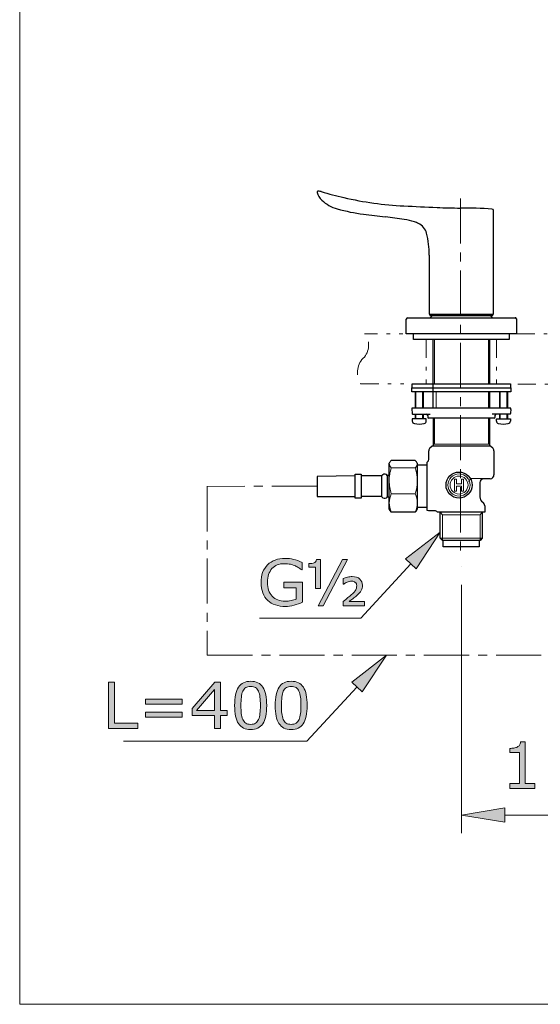
# Model space of a CAD drawing. Units: inches. Extents: x 5 to 63, y 5 to 46.9.
# Drawn here: x 5 to 19.5, y 5 to 32.3 of the extents above; entities that cross this region are included whole.
import ezdxf

# ---------------------------------------------------------------- set-up
doc = ezdxf.new("R2010")
doc.units = ezdxf.units.IN
doc.header["$MEASUREMENT"] = 0
doc.linetypes.add('CENTER', pattern=[2, 1.25, -0.25, 0.25, -0.25])
doc.linetypes.add('DIVIDE', pattern=[1.25, 0.5, -0.25, 0, -0.25, 0, -0.25])
for name, color, linetype, lineweight in [('Bayang', 7, 'DIVIDE', 13), ('BENDA', 7, 'Continuous', 30), ('BIDANG', 7, 'Continuous', 13), ('center', 7, 'CENTER', 13), ('UKUR', 7, 'Continuous', 13)]:
    doc.layers.add(name, color=color, linetype=linetype, lineweight=lineweight)

msp = doc.modelspace()

# ---------------------------------------------------------------- hatches: boundary and pattern name
at = {"layer": 'UKUR'}
h = msp.add_hatch(color=256, dxfattribs=at)
h.dxf.hatch_style = 2
h.paths.add_polyline_path([(15.731, 17.346), (16.025, 17.074), (16.692, 18.091)])
h = msp.add_hatch(color=256, dxfattribs=at)
h.dxf.hatch_style = 2
edge = h.paths.add_edge_path()
edge.add_spline(control_points=[(12.871, 16.15), (12.801, 16.118), (12.724, 16.09), (12.641, 16.066), (12.558, 16.042), (12.478, 16.03), (12.4, 16.03), (12.3, 16.03), (12.209, 16.044), (12.125, 16.072), (12.042, 16.1), (11.971, 16.141), (11.913, 16.196), (11.853, 16.252), (11.808, 16.321), (11.776, 16.405), (11.743, 16.489), (11.727, 16.586), (11.727, 16.698), (11.727, 16.903), (11.787, 17.065), (11.907, 17.184), (12.027, 17.303), (12.191, 17.362), (12.4, 17.362), (12.473, 17.362), (12.548, 17.353), (12.624, 17.335), (12.7, 17.318), (12.782, 17.288), (12.87, 17.246), (12.87, 17.246), (12.87, 17.044), (12.87, 17.044), (12.87, 17.044), (12.854, 17.044), (12.854, 17.044), (12.837, 17.058), (12.811, 17.076), (12.777, 17.098), (12.743, 17.12), (12.71, 17.139), (12.677, 17.154), (12.637, 17.172), (12.592, 17.187), (12.542, 17.199), (12.492, 17.21), (12.435, 17.216), (12.371, 17.216), (12.227, 17.216), (12.114, 17.17), (12.03, 17.078), (11.947, 16.986), (11.905, 16.861), (11.905, 16.704), (11.905, 16.537), (11.948, 16.408), (12.036, 16.316), (12.123, 16.224), (12.242, 16.178), (12.393, 16.178), (12.448, 16.178), (12.503, 16.183), (12.558, 16.194), (12.612, 16.205), (12.661, 16.219), (12.702, 16.236), (12.702, 16.236), (12.702, 16.551), (12.702, 16.551), (12.702, 16.551), (12.358, 16.551), (12.358, 16.551), (12.358, 16.551), (12.358, 16.701), (12.358, 16.701), (12.358, 16.701), (12.871, 16.701), (12.871, 16.701), (12.871, 16.701), (12.871, 16.15), (12.871, 16.15)], knot_values=[0, 0, 0, 0, 1, 1, 1, 2, 2, 2, 3, 3, 3, 4, 4, 4, 5, 5, 5, 6, 6, 6, 7, 7, 7, 8, 8, 8, 9, 9, 9, 10, 10, 10, 11, 11, 11, 12, 12, 12, 13, 13, 13, 14, 14, 14, 15, 15, 15, 16, 16, 16, 17, 17, 17, 18, 18, 18, 19, 19, 19, 20, 20, 20, 21, 21, 21, 22, 22, 22, 23, 23, 23, 24, 24, 24, 25, 25, 25, 26, 26, 26, 27, 27, 27, 27], degree=3, periodic=0)
h = msp.add_hatch(color=256, dxfattribs=at)
h.dxf.hatch_style = 2
edge = h.paths.add_edge_path()
edge.add_spline(control_points=[(13.377, 16.532), (13.377, 16.532), (13.235, 16.532), (13.235, 16.532), (13.235, 16.532), (13.235, 17.118), (13.235, 17.118), (13.235, 17.118), (13.055, 17.118), (13.055, 17.118), (13.055, 17.118), (13.055, 17.219), (13.055, 17.219), (13.113, 17.219), (13.161, 17.225), (13.197, 17.238), (13.233, 17.251), (13.254, 17.282), (13.259, 17.331), (13.259, 17.331), (13.377, 17.331), (13.377, 17.331), (13.377, 17.331), (13.377, 16.532), (13.377, 16.532)], knot_values=[0, 0, 0, 0, 1, 1, 1, 2, 2, 2, 3, 3, 3, 4, 4, 4, 5, 5, 5, 6, 6, 6, 7, 7, 7, 8, 8, 8, 8], degree=3, periodic=0)
h.paths.add_polyline_path([(14.122, 17.328), (13.45, 16.045), (13.308, 16.045), (13.98, 17.328)])
edge = h.paths.add_edge_path()
edge.add_spline(control_points=[(14.592, 16.045), (14.592, 16.045), (13.999, 16.045), (13.999, 16.045), (13.999, 16.045), (13.999, 16.172), (13.999, 16.172), (14.051, 16.212), (14.097, 16.247), (14.135, 16.277), (14.174, 16.306), (14.204, 16.332), (14.227, 16.353), (14.289, 16.412), (14.33, 16.458), (14.348, 16.489), (14.367, 16.52), (14.376, 16.56), (14.376, 16.607), (14.376, 16.647), (14.363, 16.678), (14.338, 16.699), (14.312, 16.72), (14.278, 16.731), (14.234, 16.731), (14.194, 16.731), (14.153, 16.722), (14.112, 16.705), (14.071, 16.688), (14.039, 16.67), (14.016, 16.652), (14.016, 16.652), (14.003, 16.652), (14.003, 16.652), (14.003, 16.652), (14.003, 16.806), (14.003, 16.806), (14.04, 16.821), (14.08, 16.834), (14.124, 16.844), (14.167, 16.853), (14.211, 16.858), (14.255, 16.858), (14.345, 16.858), (14.415, 16.835), (14.463, 16.79), (14.512, 16.745), (14.536, 16.687), (14.536, 16.617), (14.536, 16.564), (14.524, 16.515), (14.501, 16.473), (14.477, 16.431), (14.435, 16.382), (14.374, 16.328), (14.346, 16.304), (14.311, 16.276), (14.271, 16.246), (14.23, 16.215), (14.194, 16.188), (14.163, 16.165), (14.163, 16.165), (14.592, 16.165), (14.592, 16.165), (14.592, 16.165), (14.592, 16.045), (14.592, 16.045)], knot_values=[0, 0, 0, 0, 1, 1, 1, 2, 2, 2, 3, 3, 3, 4, 4, 4, 5, 5, 5, 6, 6, 6, 7, 7, 7, 8, 8, 8, 9, 9, 9, 10, 10, 10, 11, 11, 11, 12, 12, 12, 13, 13, 13, 14, 14, 14, 15, 15, 15, 16, 16, 16, 17, 17, 17, 18, 18, 18, 19, 19, 19, 20, 20, 20, 21, 21, 21, 22, 22, 22, 22], degree=3, periodic=0)
h = msp.add_hatch(color=256, dxfattribs=at)
h.dxf.hatch_style = 2
h.paths.add_polyline_path([(14.237, 13.937), (14.53, 13.665), (15.198, 14.682)])
h = msp.add_hatch(color=256, dxfattribs=at)
h.dxf.hatch_style = 2
h.paths.add_polyline_path([(8.314, 12.651), (7.502, 12.651), (7.502, 13.934), (7.673, 13.934), (7.673, 12.803), (8.314, 12.803)])
h = msp.add_hatch(color=256, dxfattribs=at)
h.dxf.hatch_style = 2
h.paths.add_polyline_path([(10.793, 13.012), (10.602, 13.012), (10.602, 12.651), (10.437, 12.651), (10.437, 13.012), (9.822, 13.012), (9.822, 13.21), (10.444, 13.934), (10.602, 13.934), (10.602, 13.15), (10.793, 13.15)])
h.paths.add_polyline_path([(10.437, 13.15), (10.437, 13.729), (9.939, 13.15)])
h = msp.add_hatch(color=256, dxfattribs=at)
h.dxf.hatch_style = 2
edge = h.paths.add_edge_path()
edge.add_spline(control_points=[(11.884, 13.293), (11.884, 13.063), (11.848, 12.894), (11.776, 12.786), (11.703, 12.678), (11.592, 12.624), (11.44, 12.624), (11.286, 12.624), (11.173, 12.679), (11.103, 12.788), (11.032, 12.897), (10.996, 13.065), (10.996, 13.291), (10.996, 13.519), (11.032, 13.688), (11.104, 13.797), (11.176, 13.905), (11.288, 13.96), (11.44, 13.96), (11.594, 13.96), (11.706, 13.905), (11.777, 13.794), (11.848, 13.684), (11.884, 13.516), (11.884, 13.293)], knot_values=[0, 0, 0, 0, 1, 1, 1, 2, 2, 2, 3, 3, 3, 4, 4, 4, 5, 5, 5, 6, 6, 6, 7, 7, 7, 8, 8, 8, 8], degree=3, periodic=0)
edge = h.paths.add_edge_path()
edge.add_spline(control_points=[(11.657, 12.902), (11.677, 12.948), (11.691, 13.003), (11.698, 13.066), (11.705, 13.129), (11.709, 13.205), (11.709, 13.293), (11.709, 13.38), (11.705, 13.456), (11.698, 13.521), (11.691, 13.585), (11.677, 13.639), (11.656, 13.684), (11.636, 13.728), (11.609, 13.762), (11.574, 13.784), (11.539, 13.807), (11.494, 13.818), (11.44, 13.818), (11.386, 13.818), (11.341, 13.807), (11.306, 13.784), (11.271, 13.762), (11.243, 13.728), (11.222, 13.683), (11.202, 13.64), (11.189, 13.585), (11.182, 13.516), (11.175, 13.448), (11.171, 13.373), (11.171, 13.291), (11.171, 13.202), (11.174, 13.127), (11.181, 13.067), (11.187, 13.006), (11.2, 12.952), (11.221, 12.904), (11.24, 12.86), (11.267, 12.825), (11.302, 12.802), (11.336, 12.778), (11.382, 12.766), (11.44, 12.766), (11.494, 12.766), (11.539, 12.778), (11.574, 12.8), (11.61, 12.823), (11.638, 12.856), (11.657, 12.902)], knot_values=[0, 0, 0, 0, 1, 1, 1, 2, 2, 2, 3, 3, 3, 4, 4, 4, 5, 5, 5, 6, 6, 6, 7, 7, 7, 8, 8, 8, 9, 9, 9, 10, 10, 10, 11, 11, 11, 12, 12, 12, 13, 13, 13, 14, 14, 14, 15, 15, 15, 16, 16, 16, 16], degree=3, periodic=0)
h = msp.add_hatch(color=256, dxfattribs=at)
h.dxf.hatch_style = 2
edge = h.paths.add_edge_path()
edge.add_spline(control_points=[(13.005, 13.293), (13.005, 13.063), (12.969, 12.894), (12.897, 12.786), (12.825, 12.678), (12.713, 12.624), (12.562, 12.624), (12.408, 12.624), (12.295, 12.679), (12.224, 12.788), (12.153, 12.897), (12.118, 13.065), (12.118, 13.291), (12.118, 13.519), (12.154, 13.688), (12.226, 13.797), (12.297, 13.905), (12.409, 13.96), (12.562, 13.96), (12.716, 13.96), (12.828, 13.905), (12.899, 13.794), (12.97, 13.684), (13.005, 13.516), (13.005, 13.293)], knot_values=[0, 0, 0, 0, 1, 1, 1, 2, 2, 2, 3, 3, 3, 4, 4, 4, 5, 5, 5, 6, 6, 6, 7, 7, 7, 8, 8, 8, 8], degree=3, periodic=0)
edge = h.paths.add_edge_path()
edge.add_spline(control_points=[(12.779, 12.902), (12.799, 12.948), (12.812, 13.003), (12.82, 13.066), (12.827, 13.129), (12.83, 13.205), (12.83, 13.293), (12.83, 13.38), (12.827, 13.456), (12.82, 13.521), (12.812, 13.585), (12.799, 13.639), (12.778, 13.684), (12.758, 13.728), (12.73, 13.762), (12.696, 13.784), (12.661, 13.807), (12.616, 13.818), (12.562, 13.818), (12.508, 13.818), (12.463, 13.807), (12.428, 13.784), (12.392, 13.762), (12.364, 13.728), (12.344, 13.683), (12.324, 13.64), (12.311, 13.585), (12.303, 13.516), (12.296, 13.448), (12.293, 13.373), (12.293, 13.291), (12.293, 13.202), (12.296, 13.127), (12.302, 13.067), (12.308, 13.006), (12.322, 12.952), (12.343, 12.904), (12.362, 12.86), (12.389, 12.825), (12.423, 12.802), (12.458, 12.778), (12.504, 12.766), (12.562, 12.766), (12.616, 12.766), (12.66, 12.778), (12.696, 12.8), (12.732, 12.823), (12.759, 12.856), (12.779, 12.902)], knot_values=[0, 0, 0, 0, 1, 1, 1, 2, 2, 2, 3, 3, 3, 4, 4, 4, 5, 5, 5, 6, 6, 6, 7, 7, 7, 8, 8, 8, 9, 9, 9, 10, 10, 10, 11, 11, 11, 12, 12, 12, 13, 13, 13, 14, 14, 14, 15, 15, 15, 16, 16, 16, 16], degree=3, periodic=0)
h = msp.add_hatch(color=256, dxfattribs=at)
h.dxf.hatch_style = 2
h.paths.add_polyline_path([(9.545, 13.325), (8.523, 13.325), (8.523, 13.463), (9.545, 13.463)])
h.paths.add_polyline_path([(9.545, 12.963), (8.523, 12.963), (8.523, 13.101), (9.545, 13.101)])
h = msp.add_hatch(color=256, dxfattribs=at)
h.dxf.hatch_style = 2
edge = h.paths.add_edge_path()
edge.add_spline(control_points=[(19.308, 10.995), (19.308, 10.995), (18.614, 10.995), (18.614, 10.995), (18.614, 10.995), (18.614, 11.126), (18.614, 11.126), (18.614, 11.126), (18.881, 11.126), (18.881, 11.126), (18.881, 11.126), (18.881, 11.985), (18.881, 11.985), (18.881, 11.985), (18.614, 11.985), (18.614, 11.985), (18.614, 11.985), (18.614, 12.103), (18.614, 12.103), (18.65, 12.103), (18.689, 12.106), (18.73, 12.112), (18.771, 12.118), (18.803, 12.127), (18.824, 12.138), (18.85, 12.153), (18.871, 12.171), (18.886, 12.193), (18.902, 12.215), (18.91, 12.245), (18.913, 12.282), (18.913, 12.282), (19.046, 12.282), (19.046, 12.282), (19.046, 12.282), (19.046, 11.126), (19.046, 11.126), (19.046, 11.126), (19.308, 11.126), (19.308, 11.126), (19.308, 11.126), (19.308, 10.995), (19.308, 10.995)], knot_values=[0, 0, 0, 0, 1, 1, 1, 2, 2, 2, 3, 3, 3, 4, 4, 4, 5, 5, 5, 6, 6, 6, 7, 7, 7, 8, 8, 8, 9, 9, 9, 10, 10, 10, 11, 11, 11, 12, 12, 12, 13, 13, 13, 14, 14, 14, 14], degree=3, periodic=0)
h = msp.add_hatch(color=256, dxfattribs=at)
h.dxf.hatch_style = 2
h.paths.add_polyline_path([(18.48, 10.458), (18.48, 10.058), (17.28, 10.257)])

# ---------------------------------------------------------------- linework, layer by layer
at = {"layer": 'Bayang'}
for p, q in [((30.905, 23.583), (14.595, 23.583)), ((16.303, 23.418), (16.303, 22.192)), ((18.244, 23.418), (18.244, 22.192)), ((14.485, 22.192), (30.828, 22.181))]:
    msp.add_line(p, q, dxfattribs=at)
for points in [[(14.556, 22.902), (14.738, 23.086), (14.758, 23.376), (14.603, 23.583)], [(14.556, 22.902), (14.368, 22.71), (14.341, 22.413), (14.492, 22.192)]]:
    msp.add_open_spline(points, degree=3, dxfattribs=at)
at = {"layer": 'BENDA'}
for p, q in [((18.162, 24.128), (18.162, 26.99)), ((16.386, 25.428), (16.386, 24.128)), ((15.792, 24.026), (18.765, 24.026)), ((16.386, 24.128), (18.162, 24.128)), ((16.405, 24.128), (16.405, 24.085)), ((16.405, 24.085), (18.147, 24.085)), ((16.469, 24.079), (16.415, 24.026)), ((16.469, 24.085), (16.469, 24.079)), ((18.079, 24.085), (18.079, 24.079)), ((18.079, 24.079), (18.132, 24.026)), ((18.147, 24.085), (18.147, 24.128)), ((18.799, 23.997), (18.799, 23.583)), ((15.749, 23.583), (15.749, 23.982)), ((18.799, 23.583), (15.749, 23.583)), ((15.953, 23.418), (15.953, 23.583)), ((18.594, 23.583), (18.594, 23.418)), ((18.594, 23.418), (15.953, 23.418)), ((16.498, 21.525), (16.498, 23.418)), ((18.05, 23.418), (18.05, 22.192)), ((15.899, 21.972), (15.899, 22.084)), ((15.899, 22.084), (18.648, 22.084)), ((15.914, 22.084), (15.914, 22.192)), ((15.914, 22.192), (18.633, 22.192)), ((18.633, 22.192), (18.633, 22.084)), ((18.648, 22.084), (18.648, 21.972)), ((18.648, 21.972), (15.899, 21.972)), ((15.997, 21.972), (15.997, 21.525)), ((16.221, 21.972), (16.221, 21.525)), ((18.05, 21.972), (18.05, 21.525)), ((18.327, 21.972), (18.327, 21.525)), ((18.551, 21.972), (18.551, 21.525)), ((15.9, 21.487), (15.909, 21.389)), ((15.909, 21.389), (15.909, 21.374)), ((15.924, 21.359), (16.415, 21.359)), ((18.624, 21.525), (15.928, 21.525)), ((15.997, 21.359), (15.997, 21.228)), ((16.221, 21.359), (16.221, 21.228)), ((16.342, 21.315), (16.342, 21.267)), ((18.624, 21.359), (18.132, 21.359)), ((18.205, 21.315), (18.205, 21.267)), ((18.327, 21.359), (18.327, 21.228)), ((18.551, 21.359), (18.551, 21.228)), ((18.647, 21.487), (18.638, 21.389)), ((18.638, 21.389), (18.638, 21.374)), ((16.303, 21.228), (15.914, 21.228)), ((15.914, 21.228), (15.914, 21.165)), ((16.303, 21.165), (16.303, 21.228)), ((18.181, 21.247), (16.371, 21.247)), ((16.498, 21.247), (16.498, 20.469)), ((18.05, 21.247), (18.05, 20.469)), ((18.244, 21.165), (18.244, 21.228)), ((18.244, 21.228), (18.633, 21.228)), ((18.633, 21.228), (18.633, 21.165)), ((16.405, 20.425), (16.454, 20.469)), ((18.093, 20.469), (16.454, 20.469)), ((18.093, 20.469), (18.142, 20.425)), ((16.371, 20.104), (16.371, 20.342)), ((18.176, 20.342), (18.176, 19.68)), ((15.277, 18.722), (15.277, 19.997)), ((15.997, 20.075), (15.335, 20.075)), ((16.055, 19.997), (16.055, 18.722)), ((16.332, 19.943), (16.055, 19.943)), ((16.332, 18.688), (16.332, 20.031)), ((14.333, 19.646), (13.277, 19.632)), ((13.277, 19.632), (13.277, 19.072)), ((14.333, 19.695), (14.498, 19.695)), ((14.333, 19.028), (14.333, 19.695)), ((14.498, 19.695), (14.498, 19.028)), ((15.072, 19.646), (14.498, 19.646)), ((15.072, 19.067), (15.072, 19.651)), ((15.277, 19.656), (15.223, 19.656)), ((15.223, 19.656), (15.223, 19.062)), ((17.787, 19.459), (17.787, 19.062)), ((18.074, 19.568), (17.889, 19.564)), ((13.277, 19.072), (14.333, 19.072)), ((14.498, 19.028), (14.333, 19.028)), ((15.072, 19.072), (14.498, 19.072)), ((15.223, 19.062), (15.277, 19.062)), ((17.923, 18.819), (17.923, 18.639)), ((15.997, 18.644), (15.335, 18.644)), ((16.332, 18.775), (16.055, 18.775)), ((16.361, 18.683), (16.332, 18.688)), ((16.541, 18.683), (16.361, 18.683)), ((17.923, 18.639), (16.605, 18.639)), ((16.692, 17.923), (16.692, 18.639)), ((17.855, 18.639), (17.855, 17.923)), ((16.756, 17.86), (16.692, 17.923)), ((17.792, 17.86), (16.756, 17.86)), ((16.775, 17.68), (16.775, 17.86)), ((17.772, 17.86), (17.772, 17.68)), ((17.855, 17.923), (17.792, 17.86)), ((17.772, 17.68), (16.775, 17.68))]:
    msp.add_line(p, q, dxfattribs=at)
for points in [[(13.302, 27.53), (13.285, 27.527), (13.274, 27.51), (13.277, 27.494)], [(13.277, 27.491), (13.305, 27.412), (13.35, 27.341), (13.408, 27.282)], [(13.336, 27.53), (13.324, 27.532), (13.313, 27.532), (13.302, 27.53)], [(13.394, 27.516), (13.375, 27.521), (13.355, 27.526), (13.336, 27.53)], [(13.394, 27.516), (13.601, 27.454), (13.811, 27.398), (14.022, 27.35)], [(13.411, 27.28), (13.531, 27.166), (13.677, 27.083), (13.837, 27.038)], [(14.022, 27.35), (14.568, 27.226), (15.123, 27.149), (15.683, 27.122)], [(13.837, 27.038), (14.076, 26.972), (14.32, 26.923), (14.566, 26.893)], [(15.683, 27.122), (15.989, 27.106), (16.294, 27.092), (16.6, 27.078)], [(16.6, 27.078), (16.815, 27.067), (17.031, 27.063), (17.247, 27.063)], [(18.123, 27.034), (17.831, 27.053), (17.539, 27.063), (17.247, 27.063)], [(18.162, 26.99), (18.163, 27.013), (18.145, 27.032), (18.123, 27.034)], [(14.566, 26.893), (14.767, 26.868), (14.968, 26.843), (15.17, 26.82)], [(15.69, 26.747), (15.517, 26.775), (15.344, 26.799), (15.17, 26.82)], [(15.977, 26.678), (15.884, 26.712), (15.788, 26.735), (15.69, 26.747)], [(16.084, 26.635), (16.049, 26.651), (16.013, 26.665), (15.977, 26.678)], [(16.31, 26.365), (16.28, 26.484), (16.197, 26.584), (16.084, 26.635)], [(16.381, 25.759), (16.385, 25.963), (16.361, 26.167), (16.31, 26.365)], [(16.381, 25.759), (16.379, 25.65), (16.381, 25.541), (16.386, 25.433)], [(15.792, 24.026), (15.769, 24.028), (15.75, 24.01), (15.749, 23.988)], [(18.799, 23.997), (18.797, 24.014), (18.782, 24.027), (18.765, 24.026)], [(15.749, 23.988), (15.748, 23.986), (15.748, 23.984), (15.749, 23.982)], [(15.924, 21.525), (15.91, 21.525), (15.899, 21.514), (15.899, 21.5)], [(15.899, 21.5), (15.899, 21.496), (15.9, 21.492), (15.9, 21.487)], [(15.909, 21.374), (15.909, 21.366), (15.914, 21.36), (15.922, 21.359)], [(15.922, 21.359), (15.922, 21.359), (15.923, 21.359), (15.924, 21.359)], [(16.342, 21.315), (16.342, 21.34), (16.322, 21.359), (16.298, 21.359)], [(16.342, 21.267), (16.344, 21.255), (16.354, 21.247), (16.366, 21.247)], [(18.181, 21.247), (18.193, 21.247), (18.204, 21.255), (18.205, 21.267)], [(18.249, 21.359), (18.225, 21.359), (18.206, 21.34), (18.205, 21.315)], [(18.648, 21.5), (18.648, 21.514), (18.637, 21.525), (18.624, 21.525)], [(18.624, 21.359), (18.631, 21.359), (18.638, 21.364), (18.638, 21.372)], [(18.638, 21.372), (18.638, 21.373), (18.638, 21.373), (18.638, 21.374)], [(18.647, 21.487), (18.648, 21.492), (18.648, 21.496), (18.648, 21.5)], [(15.914, 21.165), (15.917, 21.13), (15.943, 21.102), (15.977, 21.096)], [(15.977, 21.096), (16.067, 21.075), (16.161, 21.077), (16.249, 21.101)], [(16.249, 21.101), (16.279, 21.109), (16.3, 21.135), (16.303, 21.165)], [(18.244, 21.165), (18.247, 21.135), (18.268, 21.109), (18.298, 21.101)], [(18.298, 21.101), (18.387, 21.077), (18.48, 21.075), (18.57, 21.096)], [(18.57, 21.096), (18.605, 21.102), (18.631, 21.13), (18.633, 21.165)], [(16.405, 20.425), (16.385, 20.402), (16.373, 20.373), (16.371, 20.342)], [(18.176, 20.342), (18.176, 20.373), (18.163, 20.403), (18.142, 20.425)], [(15.335, 20.075), (15.309, 20.054), (15.289, 20.027), (15.277, 19.997)], [(16.055, 19.997), (16.04, 20.026), (16.021, 20.052), (15.997, 20.075)], [(16.332, 20.031), (16.357, 20.047), (16.372, 20.074), (16.371, 20.104)], [(15.098, 19.679), (15.088, 19.672), (15.079, 19.662), (15.072, 19.651)], [(15.223, 19.656), (15.195, 19.697), (15.139, 19.707), (15.098, 19.679)], [(18.074, 19.568), (18.133, 19.571), (18.179, 19.621), (18.176, 19.68)], [(17.889, 19.564), (17.833, 19.561), (17.788, 19.515), (17.787, 19.459)], [(15.072, 19.067), (15.102, 19.025), (15.16, 19.014), (15.203, 19.043)], [(15.203, 19.043), (15.21, 19.048), (15.217, 19.055), (15.223, 19.062)], [(17.787, 19.062), (17.786, 19.003), (17.818, 18.948), (17.869, 18.919)], [(17.923, 18.819), (17.924, 18.859), (17.903, 18.897), (17.869, 18.919)], [(15.277, 18.722), (15.289, 18.691), (15.309, 18.664), (15.335, 18.644)], [(15.997, 18.644), (16.024, 18.663), (16.044, 18.69), (16.055, 18.722)], [(16.605, 18.639), (16.595, 18.665), (16.57, 18.682), (16.541, 18.683)]]:
    msp.add_open_spline(points, degree=3, dxfattribs=at)
msp.add_open_spline([(17.57, 19.393), (17.57, 19.592), (17.409, 19.753), (17.21, 19.753), (17.012, 19.753), (16.85, 19.592), (16.85, 19.393), (16.85, 19.194), (17.012, 19.033), (17.21, 19.033), (17.409, 19.033), (17.57, 19.194), (17.57, 19.393), (17.57, 19.393), (17.57, 19.393), (17.57, 19.393)], degree=3, knots=[0, 0, 0, 0, 1, 1, 1, 2, 2, 2, 3, 3, 3, 4, 4, 4, 5, 5, 5, 5], dxfattribs=at)
at = {"layer": 'BIDANG'}
for p, q in [((5.043, 44.017), (5.043, 5.017)), ((16.527, 23.418), (16.527, 22.192)), ((18.025, 22.192), (18.025, 23.418)), ((16.011, 21.525), (16.011, 21.972)), ((16.201, 21.525), (16.201, 21.972)), ((16.58, 21.972), (16.58, 21.525)), ((18.025, 21.972), (18.025, 21.525)), ((18.346, 21.525), (18.346, 21.972)), ((18.536, 21.525), (18.536, 21.972)), ((16.011, 21.359), (16.011, 21.228)), ((16.201, 21.359), (16.201, 21.228)), ((18.346, 21.359), (18.346, 21.228)), ((18.536, 21.359), (18.536, 21.228)), ((16.527, 20.522), (16.527, 21.247)), ((18.025, 20.522), (18.025, 21.247)), ((18.05, 20.522), (16.498, 20.522)), ((15.997, 19.865), (15.335, 19.865)), ((17.084, 19.228), (17.084, 19.559)), ((17.084, 19.559), (17.142, 19.559)), ((17.142, 19.559), (17.142, 19.422)), ((17.142, 19.422), (17.278, 19.422)), ((17.278, 19.364), (17.142, 19.364)), ((17.142, 19.364), (17.142, 19.228)), ((17.278, 19.422), (17.279, 19.559)), ((17.279, 19.228), (17.278, 19.364)), ((17.279, 19.559), (17.337, 19.559)), ((17.337, 19.559), (17.337, 19.228)), ((17.583, 19.578), (17.986, 19.578)), ((15.997, 19.15), (15.335, 19.15)), ((17.142, 19.228), (17.084, 19.228)), ((17.337, 19.228), (17.279, 19.228)), ((16.756, 18.571), (16.692, 18.639)), ((16.756, 18.571), (17.792, 18.571)), ((16.756, 17.86), (16.756, 18.571)), ((17.792, 18.571), (17.855, 18.639)), ((17.792, 18.571), (17.792, 17.86)), ((16.692, 17.923), (17.855, 17.923)), ((5.043, 5.017), (63.043, 5.017))]:
    msp.add_line(p, q, dxfattribs=at)
for points in [[(15.277, 19.997), (15.277, 19.946), (15.298, 19.899), (15.335, 19.865)], [(15.997, 19.865), (16.03, 19.902), (16.05, 19.948), (16.055, 19.997)], [(15.335, 19.865), (15.294, 19.751), (15.275, 19.631), (15.277, 19.51)], [(15.997, 19.15), (16.074, 19.382), (16.074, 19.633), (15.997, 19.865)], [(15.277, 19.51), (15.279, 19.388), (15.298, 19.266), (15.335, 19.15)], [(17.583, 19.578), (17.531, 19.577), (17.489, 19.537), (17.485, 19.486)], [(15.335, 19.15), (15.257, 18.99), (15.257, 18.803), (15.335, 18.644)], [(15.997, 18.644), (16.074, 18.803), (16.074, 18.99), (15.997, 19.15)]]:
    msp.add_open_spline(points, degree=3, dxfattribs=at)
for points in [[(17.517, 19.393), (17.517, 19.563), (17.38, 19.7), (17.21, 19.7), (17.041, 19.7), (16.904, 19.563), (16.904, 19.393), (16.904, 19.224), (17.041, 19.087), (17.21, 19.087), (17.38, 19.087), (17.517, 19.224), (17.517, 19.393), (17.517, 19.393), (17.517, 19.393), (17.517, 19.393)], [(17.459, 19.393), (17.459, 19.53), (17.347, 19.642), (17.21, 19.642), (17.073, 19.642), (16.962, 19.53), (16.962, 19.393), (16.962, 19.256), (17.073, 19.145), (17.21, 19.145), (17.347, 19.145), (17.459, 19.256), (17.459, 19.393), (17.459, 19.393), (17.459, 19.393), (17.459, 19.393)]]:
    msp.add_open_spline(points, degree=3, knots=[0, 0, 0, 0, 1, 1, 1, 2, 2, 2, 3, 3, 3, 4, 4, 4, 5, 5, 5, 5], dxfattribs=at)
at = {"layer": 'center'}
for p, q in [((17.247, 27.33), (17.247, 17.519)), ((13.277, 19.36), (10.238, 19.357)), ((10.238, 19.359), (10.238, 14.682)), ((10.238, 14.682), (22.372, 14.682))]:
    msp.add_line(p, q, dxfattribs=at)
at = {"layer": 'UKUR'}
for p, q in [((16.692, 18.091), (15.731, 17.346)), ((16.025, 17.074), (16.692, 18.091)), ((13.308, 16.045), (13.98, 17.328)), ((14.122, 17.328), (13.45, 16.045)), ((13.98, 17.328), (14.122, 17.328)), ((15.878, 17.21), (14.49, 15.709)), ((15.731, 17.346), (16.025, 17.074)), ((17.28, 17.133), (17.28, 17.133)), ((17.28, 16.633), (17.28, 9.758)), ((13.45, 16.045), (13.308, 16.045)), ((11.683, 15.709), (14.49, 15.709)), ((15.198, 14.682), (14.237, 13.937)), ((14.53, 13.665), (15.198, 14.682)), ((7.502, 12.651), (7.502, 13.934)), ((7.502, 13.934), (7.673, 13.934)), ((7.673, 13.934), (7.673, 12.803)), ((9.822, 13.21), (10.444, 13.934)), ((10.444, 13.934), (10.602, 13.934)), ((10.602, 13.934), (10.602, 13.15)), ((14.237, 13.937), (14.53, 13.665)), ((10.437, 13.729), (9.939, 13.15)), ((10.437, 13.15), (10.437, 13.729)), ((14.383, 13.801), (12.996, 12.3)), ((8.523, 13.325), (8.523, 13.463)), ((8.523, 13.463), (9.545, 13.463)), ((9.545, 13.463), (9.545, 13.325)), ((9.545, 13.325), (8.523, 13.325)), ((8.523, 12.963), (8.523, 13.101)), ((8.523, 13.101), (9.545, 13.101)), ((9.545, 13.101), (9.545, 12.963)), ((9.822, 13.012), (9.822, 13.21)), ((9.939, 13.15), (10.437, 13.15)), ((10.602, 13.15), (10.793, 13.15)), ((10.793, 13.15), (10.793, 13.012)), ((9.545, 12.963), (8.523, 12.963)), ((10.437, 13.012), (9.822, 13.012)), ((10.437, 12.651), (10.437, 13.012)), ((10.793, 13.012), (10.602, 13.012)), ((10.602, 13.012), (10.602, 12.651)), ((8.314, 12.651), (7.502, 12.651)), ((7.673, 12.803), (8.314, 12.803)), ((8.314, 12.803), (8.314, 12.651)), ((10.602, 12.651), (10.437, 12.651)), ((7.915, 12.3), (12.996, 12.3)), ((17.28, 10.257), (18.48, 10.458)), ((18.48, 10.458), (18.48, 10.058)), ((18.48, 10.058), (17.28, 10.257)), ((18.48, 10.257), (21.618, 10.257))]:
    msp.add_line(p, q, dxfattribs=at)
for points, knots in [([(11.776, 16.405), (11.743, 16.489), (11.727, 16.586), (11.727, 16.698), (11.727, 16.903), (11.787, 17.065), (11.907, 17.184)], [5, 5, 5, 5, 6, 6, 6, 7, 7, 7, 7]), ([(11.907, 17.184), (12.027, 17.303), (12.191, 17.362), (12.4, 17.362), (12.473, 17.362), (12.548, 17.353), (12.624, 17.335)], [7, 7, 7, 7, 8, 8, 8, 9, 9, 9, 9]), ([(12.677, 17.154), (12.637, 17.172), (12.592, 17.187), (12.542, 17.199), (12.492, 17.21), (12.435, 17.216), (12.371, 17.216), (12.227, 17.216), (12.114, 17.17), (12.03, 17.078)], [14, 14, 14, 14, 15, 15, 15, 16, 16, 16, 17, 17, 17, 17]), ([(13.055, 17.219), (13.113, 17.219), (13.161, 17.225), (13.197, 17.238), (13.233, 17.251), (13.254, 17.282), (13.259, 17.331)], [4, 4, 4, 4, 5, 5, 5, 6, 6, 6, 6]), ([(12.03, 17.078), (11.947, 16.986), (11.905, 16.861), (11.905, 16.704), (11.905, 16.537), (11.948, 16.408), (12.036, 16.316)], [17, 17, 17, 17, 18, 18, 18, 19, 19, 19, 19]), ([(12.854, 17.044), (12.837, 17.058), (12.811, 17.076), (12.777, 17.098), (12.743, 17.12), (12.71, 17.139), (12.677, 17.154)], [12, 12, 12, 12, 13, 13, 13, 14, 14, 14, 14]), ([(14.338, 16.699), (14.312, 16.72), (14.278, 16.731), (14.234, 16.731), (14.194, 16.731), (14.153, 16.722), (14.112, 16.705)], [7, 7, 7, 7, 8, 8, 8, 9, 9, 9, 9]), ([(14.124, 16.844), (14.167, 16.853), (14.211, 16.858), (14.255, 16.858), (14.345, 16.858), (14.415, 16.835), (14.463, 16.79)], [13, 13, 13, 13, 14, 14, 14, 15, 15, 15, 15]), ([(14.227, 16.353), (14.289, 16.412), (14.33, 16.458), (14.348, 16.489), (14.367, 16.52), (14.376, 16.56), (14.376, 16.607), (14.376, 16.647), (14.363, 16.678), (14.338, 16.699)], [4, 4, 4, 4, 5, 5, 5, 6, 6, 6, 7, 7, 7, 7]), ([(14.463, 16.79), (14.512, 16.745), (14.536, 16.687), (14.536, 16.617), (14.536, 16.564), (14.524, 16.515), (14.501, 16.473), (14.477, 16.431), (14.435, 16.382), (14.374, 16.328)], [15, 15, 15, 15, 16, 16, 16, 17, 17, 17, 18, 18, 18, 18]), ([(12.036, 16.316), (12.123, 16.224), (12.242, 16.178), (12.393, 16.178), (12.448, 16.178), (12.503, 16.183), (12.558, 16.194)], [19, 19, 19, 19, 20, 20, 20, 21, 21, 21, 21]), ([(12.871, 16.15), (12.801, 16.118), (12.724, 16.09), (12.641, 16.066), (12.558, 16.042), (12.478, 16.03), (12.4, 16.03), (12.3, 16.03), (12.209, 16.044), (12.125, 16.072)], [0, 0, 0, 0, 1, 1, 1, 2, 2, 2, 3, 3, 3, 3]), ([(11.104, 13.797), (11.176, 13.905), (11.288, 13.96), (11.44, 13.96), (11.594, 13.96), (11.706, 13.905), (11.777, 13.794), (11.848, 13.684), (11.884, 13.516), (11.884, 13.293)], [5, 5, 5, 5, 6, 6, 6, 7, 7, 7, 8, 8, 8, 8]), ([(12.226, 13.797), (12.297, 13.905), (12.409, 13.96), (12.562, 13.96), (12.716, 13.96), (12.828, 13.905), (12.899, 13.794), (12.97, 13.684), (13.005, 13.516), (13.005, 13.293)], [5, 5, 5, 5, 6, 6, 6, 7, 7, 7, 8, 8, 8, 8]), ([(11.103, 12.788), (11.032, 12.897), (10.996, 13.065), (10.996, 13.291), (10.996, 13.519), (11.032, 13.688), (11.104, 13.797)], [3, 3, 3, 3, 4, 4, 4, 5, 5, 5, 5]), ([(11.574, 13.784), (11.539, 13.807), (11.494, 13.818), (11.44, 13.818), (11.386, 13.818), (11.341, 13.807), (11.306, 13.784), (11.271, 13.762), (11.243, 13.728), (11.222, 13.683)], [5, 5, 5, 5, 6, 6, 6, 7, 7, 7, 8, 8, 8, 8]), ([(12.224, 12.788), (12.153, 12.897), (12.118, 13.065), (12.118, 13.291), (12.118, 13.519), (12.154, 13.688), (12.226, 13.797)], [3, 3, 3, 3, 4, 4, 4, 5, 5, 5, 5]), ([(12.696, 13.784), (12.661, 13.807), (12.616, 13.818), (12.562, 13.818), (12.508, 13.818), (12.463, 13.807), (12.428, 13.784), (12.392, 13.762), (12.364, 13.728), (12.344, 13.683)], [5, 5, 5, 5, 6, 6, 6, 7, 7, 7, 8, 8, 8, 8]), ([(11.182, 13.516), (11.175, 13.448), (11.171, 13.373), (11.171, 13.291), (11.171, 13.202), (11.174, 13.127), (11.181, 13.067)], [9, 9, 9, 9, 10, 10, 10, 11, 11, 11, 11]), ([(11.698, 13.066), (11.705, 13.129), (11.709, 13.205), (11.709, 13.293), (11.709, 13.38), (11.705, 13.456), (11.698, 13.521)], [1, 1, 1, 1, 2, 2, 2, 3, 3, 3, 3]), ([(12.303, 13.516), (12.296, 13.448), (12.293, 13.373), (12.293, 13.291), (12.293, 13.202), (12.296, 13.127), (12.302, 13.067)], [9, 9, 9, 9, 10, 10, 10, 11, 11, 11, 11]), ([(12.82, 13.066), (12.827, 13.129), (12.83, 13.205), (12.83, 13.293), (12.83, 13.38), (12.827, 13.456), (12.82, 13.521)], [1, 1, 1, 1, 2, 2, 2, 3, 3, 3, 3]), ([(11.302, 12.802), (11.336, 12.778), (11.382, 12.766), (11.44, 12.766), (11.494, 12.766), (11.539, 12.778), (11.574, 12.8), (11.61, 12.823), (11.638, 12.856), (11.657, 12.902)], [13, 13, 13, 13, 14, 14, 14, 15, 15, 15, 16, 16, 16, 16]), ([(12.423, 12.802), (12.458, 12.778), (12.504, 12.766), (12.562, 12.766), (12.616, 12.766), (12.66, 12.778), (12.696, 12.8), (12.732, 12.823), (12.759, 12.856), (12.779, 12.902)], [13, 13, 13, 13, 14, 14, 14, 15, 15, 15, 16, 16, 16, 16]), ([(11.776, 12.786), (11.703, 12.678), (11.592, 12.624), (11.44, 12.624), (11.286, 12.624), (11.173, 12.679), (11.103, 12.788)], [1, 1, 1, 1, 2, 2, 2, 3, 3, 3, 3]), ([(12.897, 12.786), (12.825, 12.678), (12.713, 12.624), (12.562, 12.624), (12.408, 12.624), (12.295, 12.679), (12.224, 12.788)], [1, 1, 1, 1, 2, 2, 2, 3, 3, 3, 3])]:
    msp.add_open_spline(points, degree=3, knots=knots, dxfattribs=at)
for points in [[(12.624, 17.335), (12.7, 17.318), (12.782, 17.288), (12.87, 17.246)], [(12.87, 17.246), (12.87, 17.246), (12.87, 17.044), (12.87, 17.044)], [(13.055, 17.118), (13.055, 17.118), (13.055, 17.219), (13.055, 17.219)], [(13.259, 17.331), (13.259, 17.331), (13.377, 17.331), (13.377, 17.331)], [(13.377, 17.331), (13.377, 17.331), (13.377, 16.532), (13.377, 16.532)], [(12.87, 17.044), (12.87, 17.044), (12.854, 17.044), (12.854, 17.044)], [(13.235, 17.118), (13.235, 17.118), (13.055, 17.118), (13.055, 17.118)], [(13.235, 16.532), (13.235, 16.532), (13.235, 17.118), (13.235, 17.118)], [(12.358, 16.551), (12.358, 16.551), (12.358, 16.701), (12.358, 16.701)], [(12.358, 16.701), (12.358, 16.701), (12.871, 16.701), (12.871, 16.701)], [(12.871, 16.701), (12.871, 16.701), (12.871, 16.15), (12.871, 16.15)], [(14.003, 16.806), (14.04, 16.821), (14.08, 16.834), (14.124, 16.844)], [(14.003, 16.652), (14.003, 16.652), (14.003, 16.806), (14.003, 16.806)], [(14.016, 16.652), (14.016, 16.652), (14.003, 16.652), (14.003, 16.652)], [(14.112, 16.705), (14.071, 16.688), (14.039, 16.67), (14.016, 16.652)], [(11.913, 16.196), (11.853, 16.252), (11.808, 16.321), (11.776, 16.405)], [(12.702, 16.551), (12.702, 16.551), (12.358, 16.551), (12.358, 16.551)], [(12.702, 16.236), (12.702, 16.236), (12.702, 16.551), (12.702, 16.551)], [(13.377, 16.532), (13.377, 16.532), (13.235, 16.532), (13.235, 16.532)], [(12.125, 16.072), (12.042, 16.1), (11.971, 16.141), (11.913, 16.196)], [(12.558, 16.194), (12.612, 16.205), (12.661, 16.219), (12.702, 16.236)], [(13.999, 16.172), (14.051, 16.212), (14.097, 16.247), (14.135, 16.277)], [(13.999, 16.045), (13.999, 16.045), (13.999, 16.172), (13.999, 16.172)], [(14.135, 16.277), (14.174, 16.306), (14.204, 16.332), (14.227, 16.353)], [(14.271, 16.246), (14.23, 16.215), (14.194, 16.188), (14.163, 16.165)], [(14.163, 16.165), (14.163, 16.165), (14.592, 16.165), (14.592, 16.165)], [(14.374, 16.328), (14.346, 16.304), (14.311, 16.276), (14.271, 16.246)], [(14.592, 16.165), (14.592, 16.165), (14.592, 16.045), (14.592, 16.045)], [(14.592, 16.045), (14.592, 16.045), (13.999, 16.045), (13.999, 16.045)], [(11.222, 13.683), (11.202, 13.64), (11.189, 13.585), (11.182, 13.516)], [(11.656, 13.684), (11.636, 13.728), (11.609, 13.762), (11.574, 13.784)], [(11.698, 13.521), (11.691, 13.585), (11.677, 13.639), (11.656, 13.684)], [(12.344, 13.683), (12.324, 13.64), (12.311, 13.585), (12.303, 13.516)], [(12.778, 13.684), (12.758, 13.728), (12.73, 13.762), (12.696, 13.784)], [(12.82, 13.521), (12.812, 13.585), (12.799, 13.639), (12.778, 13.684)], [(11.884, 13.293), (11.884, 13.063), (11.848, 12.894), (11.776, 12.786)], [(13.005, 13.293), (13.005, 13.063), (12.969, 12.894), (12.897, 12.786)], [(11.181, 13.067), (11.187, 13.006), (11.2, 12.952), (11.221, 12.904)], [(11.221, 12.904), (11.24, 12.86), (11.267, 12.825), (11.302, 12.802)], [(11.657, 12.902), (11.677, 12.948), (11.691, 13.003), (11.698, 13.066)], [(12.302, 13.067), (12.308, 13.006), (12.322, 12.952), (12.343, 12.904)], [(12.343, 12.904), (12.362, 12.86), (12.389, 12.825), (12.423, 12.802)], [(12.779, 12.902), (12.799, 12.948), (12.812, 13.003), (12.82, 13.066)], [(18.886, 12.193), (18.902, 12.215), (18.91, 12.245), (18.913, 12.282)], [(18.913, 12.282), (18.913, 12.282), (19.046, 12.282), (19.046, 12.282)], [(19.046, 12.282), (19.046, 12.282), (19.046, 11.126), (19.046, 11.126)], [(18.614, 12.103), (18.65, 12.103), (18.689, 12.106), (18.73, 12.112)], [(18.614, 11.985), (18.614, 11.985), (18.614, 12.103), (18.614, 12.103)], [(18.73, 12.112), (18.771, 12.118), (18.803, 12.127), (18.824, 12.138)], [(18.824, 12.138), (18.85, 12.153), (18.871, 12.171), (18.886, 12.193)], [(18.881, 11.985), (18.881, 11.985), (18.614, 11.985), (18.614, 11.985)], [(18.881, 11.126), (18.881, 11.126), (18.881, 11.985), (18.881, 11.985)], [(18.614, 10.995), (18.614, 10.995), (18.614, 11.126), (18.614, 11.126)], [(18.614, 11.126), (18.614, 11.126), (18.881, 11.126), (18.881, 11.126)], [(19.308, 10.995), (19.308, 10.995), (18.614, 10.995), (18.614, 10.995)], [(19.046, 11.126), (19.046, 11.126), (19.308, 11.126), (19.308, 11.126)], [(19.308, 11.126), (19.308, 11.126), (19.308, 10.995), (19.308, 10.995)]]:
    msp.add_open_spline(points, degree=3, dxfattribs=at)

doc.saveas('drawing.dxf')
